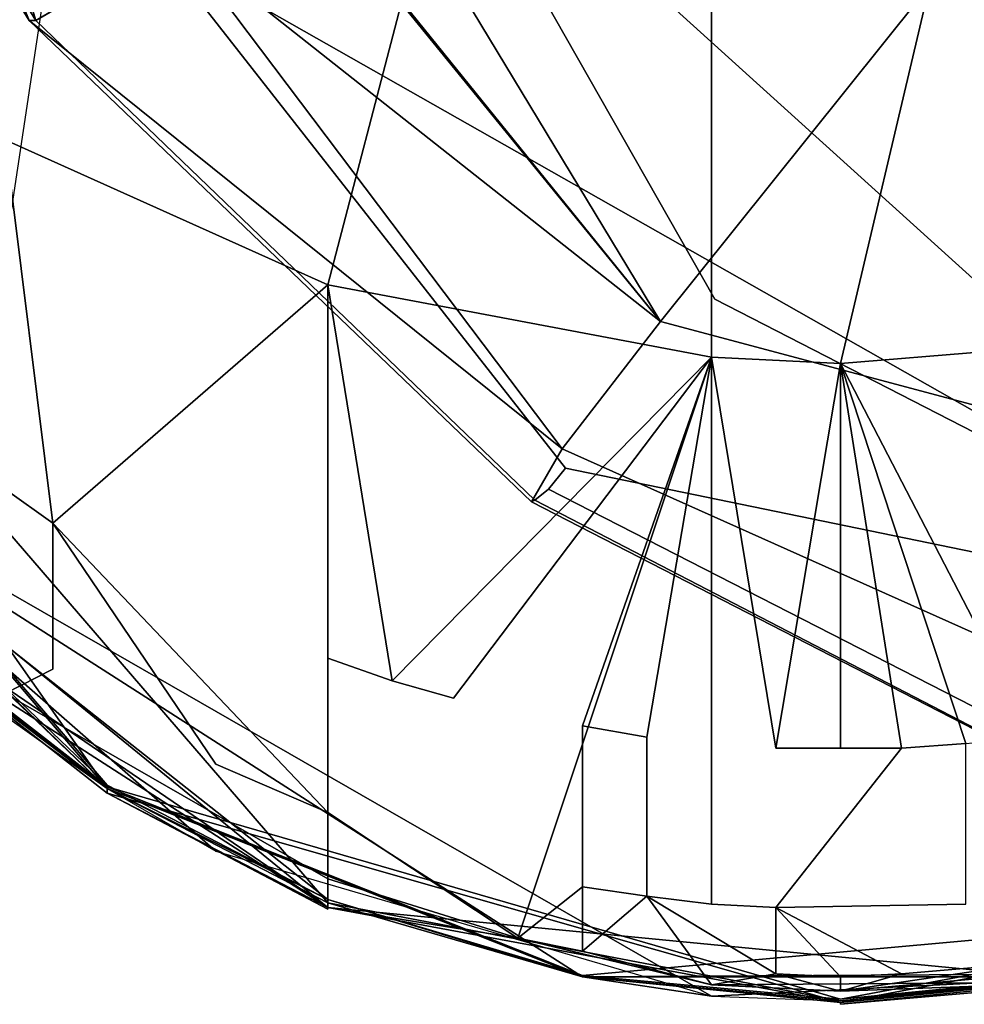
# Model space of a CAD drawing. Units: centimetres. Extents: x -0.8 to 59.8, y -63.2 to 1.5.
# Drawn here: x -0.5 to 0.1, y -63.1 to -62.6 of the extents above; entities that cross this region are included whole.
import ezdxf

# ---------------------------------------------------------------- set-up
doc = ezdxf.new("R2010")
doc.units = ezdxf.units.CM
doc.header["$MEASUREMENT"] = 0
doc.layers.add('72_NURUS_FLT_D3_FLT_CHR_LEG', color=7, linetype='Continuous')
doc.layers.add('72_NURUS_INSERT', color=7, linetype='Continuous')

# ---------------------------------------------------------------- blocks, each defined once
blk = doc.blocks.new('72NURUS_FLT_D3_FLT_CHR_LEG')
for points, invisible_edges in [([(0.0032227, -0.6037316, 0.3145508), (0.0020703, -0.6455114, 0.3159058), (0.0004492, -0.6292785, 0.3182007), (0.0032227, -0.6037316, 0.3145508)], 12), ([(0.0032227, -0.6037316, 0.3145508), (0.0045117, -0.6292882, 0.3141919), (0.0020703, -0.6455114, 0.3159058), (0.0032227, -0.6037316, 0.3145508)], 8), ([(0.0027344, -0.6409541, 0.3356885), (0.0017188, -0.6376362, 0.338645), (-0.0000977, -0.6332686, 0.3359155), (0.0027344, -0.6409541, 0.3356885)], 14), ([(0.0027344, -0.6409541, 0.3356885), (-0.0000977, -0.6332686, 0.3359155), (0.0008594, -0.6378584, 0.3350537), (0.0027344, -0.6409541, 0.3356885)], 9), ([(0.0063281, -0.6426875, 0.3307837), (0.0028711, -0.63696, 0.3298022), (0.0033789, -0.6367451, 0.329314), (0.0063281, -0.6426875, 0.3307837)], 12), ([(0.0079883, -0.6406123, 0.3283789), (0.0063281, -0.6426875, 0.3307837), (0.0033789, -0.6367451, 0.329314), (0.0079883, -0.6406123, 0.3283789)], 14), ([(0.0028711, -0.63696, 0.3298022), (0.0063281, -0.6426875, 0.3307837), (0.004043, -0.6398799, 0.3302686), (0.0028711, -0.63696, 0.3298022)], 12), ([(0.0063281, -0.6426875, 0.3307837), (0.0019922, -0.6373115, 0.3309448), (0.004043, -0.6398799, 0.3302686), (0.0063281, -0.6426875, 0.3307837)], 8), ([(0.0063281, -0.6426875, 0.3307837), (0.0033984, -0.6403706, 0.3314844), (0.0019922, -0.6373115, 0.3309448), (0.0063281, -0.6426875, 0.3307837)], 8), ([(0.0026953, -0.6409541, 0.3349609), (0.0008594, -0.6378584, 0.3350537), (0.0013672, -0.6375899, 0.3322241), (0.0026953, -0.6409541, 0.3349609)], 8), ([(0.0057617, -0.6434199, 0.3327148), (0.0013672, -0.6375899, 0.3322241), (0.0033984, -0.6403706, 0.3314844), (0.0057617, -0.6434199, 0.3327148)], 12), ([(0.0057617, -0.6434199, 0.3327148), (0.0026953, -0.6409541, 0.3349609), (0.0013672, -0.6375899, 0.3322241), (0.0057617, -0.6434199, 0.3327148)], 8), ([(0.0017188, -0.6376362, 0.338645), (0.0027344, -0.6409541, 0.3356885), (0.0034375, -0.6405366, 0.3385596), (0.0017188, -0.6376362, 0.338645)], 12), ([(0.0026953, -0.6409541, 0.3349609), (0.0027344, -0.6409541, 0.3356885), (0.0008594, -0.6378584, 0.3350537), (0.0026953, -0.6409541, 0.3349609)], 8), ([(0.0110352, -0.6421968, 0.3283301), (0.0058398, -0.6385542, 0.3284399), (0.0114648, -0.6409443, 0.3277881), (0.0110352, -0.6421968, 0.3283301)], 8), ([(0.0110352, -0.6421968, 0.3283301), (0.0079883, -0.6406123, 0.3283789), (0.0058398, -0.6385542, 0.3284399), (0.0110352, -0.6421968, 0.3283301)], 8), ([(0.0025586, -0.6389155, 0.3227441), (0.0025586, -0.6416401, 0.3199829), (0.0044141, -0.6424751, 0.3206934), (0.0025586, -0.6389155, 0.3227441)], 12), ([(0.0037695, -0.6393794, 0.3234009), (0.0025586, -0.6389155, 0.3227441), (0.0044141, -0.6424751, 0.3206934), (0.0037695, -0.6393794, 0.3234009)], 14), ([(0.0051367, -0.6397017, 0.3238647), (0.0037695, -0.6393794, 0.3234009), (0.0044141, -0.6424751, 0.3206934), (0.0051367, -0.6397017, 0.3238647)], 10), ([(0.0066406, -0.6425581, 0.3397046), (0.0049219, -0.6395357, 0.3408325), (0.0034375, -0.6405366, 0.3385596), (0.0066406, -0.6425581, 0.3397046)], 12), ([(0.0112695, -0.6418892, 0.3418774), (0.0088477, -0.6399263, 0.3421704), (0.0049219, -0.6395357, 0.3408325), (0.0112695, -0.6418892, 0.3418774)], 12), ([(0.0049219, -0.6395357, 0.3408325), (0.0103711, -0.6444771, 0.339646), (0.0112695, -0.6418892, 0.3418774), (0.0049219, -0.6395357, 0.3408325)], 12), ([(0.0103711, -0.6444771, 0.339646), (0.0049219, -0.6395357, 0.3408325), (0.0066406, -0.6425581, 0.3397046), (0.0103711, -0.6444771, 0.339646)], 8), ([(0.0051367, -0.6397017, 0.3238647), (0.0044141, -0.6424751, 0.3206934), (0.0066211, -0.6428926, 0.3210474), (0.0051367, -0.6397017, 0.3238647)], 12), ([(0.0066211, -0.6428926, 0.3210474), (0.0066211, -0.6398701, 0.324104), (0.0051367, -0.6397017, 0.3238647), (0.0066211, -0.6428926, 0.3210474)], 12), ([(0.0066211, -0.6398701, 0.324104), (0.0066211, -0.6428926, 0.3210474), (0.0073633, -0.6429292, 0.3210693), (0.0066211, -0.6398701, 0.324104)], 12), ([(0.0066211, -0.6398701, 0.324104), (0.0073633, -0.6429292, 0.3210693), (0.0073633, -0.6398872, 0.3241333), (0.0066211, -0.6398701, 0.324104)], 11), ([(0.0073633, -0.6429292, 0.3210693), (0.0080859, -0.6398701, 0.324104), (0.0073633, -0.6398872, 0.3241333), (0.0073633, -0.6429292, 0.3210693)], 12), ([(0.0080859, -0.6398701, 0.324104), (0.0073633, -0.6429292, 0.3210693), (0.0088477, -0.6428071, 0.3209717), (0.0080859, -0.6398701, 0.324104)], 8), ([(0.0033984, -0.6403706, 0.3314844), (0.0063281, -0.6426875, 0.3307837), (0.0057617, -0.6434199, 0.3327148), (0.0033984, -0.6403706, 0.3314844)], 12), ([(0.0057812, -0.6435322, 0.3370898), (0.0034375, -0.6405366, 0.3385596), (0.0027344, -0.6409541, 0.3356885), (0.0057812, -0.6435322, 0.3370898)], 12), ([(0.0103711, -0.6444771, 0.339646), (0.0034375, -0.6405366, 0.3385596), (0.0057812, -0.6435322, 0.3370898), (0.0103711, -0.6444771, 0.339646)], 8), ([(0.0034375, -0.6405366, 0.3385596), (0.0103711, -0.6444771, 0.339646), (0.0066406, -0.6425581, 0.3397046), (0.0034375, -0.6405366, 0.3385596)], 12), ([(0.0105078, -0.6438008, 0.3295947), (0.0063281, -0.6426875, 0.3307837), (0.0079883, -0.6406123, 0.3283789), (0.0105078, -0.6438008, 0.3295947)], 12), ([(0.0079883, -0.6406123, 0.3283789), (0.0110352, -0.6421968, 0.3283301), (0.0105078, -0.6438008, 0.3295947), (0.0079883, -0.6406123, 0.3283789)], 12), ([(0.0004102, -0.6421675, 0.1497095), (0, -0.6409077, 0.1060889), (0.0044141, -0.6460347, 0.1413696), (0.0004102, -0.6421675, 0.1497095)], 12), ([(0.0031445, -0.6453755, 0.1149878), (0, -0.6409077, 0.1060889), (0.0010937, -0.6433931, 0.0885327), (0.0031445, -0.6453755, 0.1149878)], 8), ([(0.0044141, -0.6460347, 0.1413696), (0, -0.6409077, 0.1060889), (0.0031445, -0.6453755, 0.1149878), (0.0044141, -0.6460347, 0.1413696)], 12), ([(0.0026953, -0.6409541, 0.3349609), (0.0055859, -0.6437251, 0.3348779), (0.0056055, -0.6437153, 0.3356055), (0.0026953, -0.6409541, 0.3349609)], 12), ([(0.0056055, -0.6437153, 0.3356055), (0.0027344, -0.6409541, 0.3356885), (0.0026953, -0.6409541, 0.3349609), (0.0056055, -0.6437153, 0.3356055)], 12), ([(0.0057617, -0.6434199, 0.3327148), (0.0055859, -0.6437251, 0.3348779), (0.0026953, -0.6409541, 0.3349609), (0.0057617, -0.6434199, 0.3327148)], 8), ([(0.0027344, -0.6409541, 0.3356885), (0.0056055, -0.6437153, 0.3356055), (0.0056836, -0.6436519, 0.336355), (0.0027344, -0.6409541, 0.3356885)], 12), ([(0.0057812, -0.6435322, 0.3370898), (0.0027344, -0.6409541, 0.3356885), (0.0056836, -0.6436519, 0.336355), (0.0057812, -0.6435322, 0.3370898)], 11), ([(0.0025586, -0.6416401, 0.3199829), (0.002832, -0.6438472, 0.3166821), (0.0044141, -0.6424751, 0.3206934), (0.0025586, -0.6416401, 0.3199829)], 8), ([(0.0025586, -0.6436519, 0.3165894), (0.002832, -0.6438472, 0.3166821), (0.0025586, -0.6416401, 0.3199829), (0.0025586, -0.6436519, 0.3165894)], 8), ([(0.0020117, -0.6444868, 0.2028882), (0.0004102, -0.6421675, 0.1854102), (0.0031445, -0.6453755, 0.1854224), (0.0020117, -0.6444868, 0.2028882)], 12), ([(0.0004102, -0.6421675, 0.2468481), (0.0020117, -0.6444868, 0.2205786), (0.0031445, -0.6453657, 0.2116528), (0.0004102, -0.6421675, 0.2468481)], 12), ([(0.0031445, -0.645356, 0.2295117), (0.0004102, -0.6421675, 0.2468481), (0.0031445, -0.6453657, 0.2116528), (0.0031445, -0.645356, 0.2295117)], 14), ([(0.0044141, -0.6460347, 0.1413696), (0.0031445, -0.6453755, 0.15875), (0.0004102, -0.6421675, 0.1497095), (0.0044141, -0.6460347, 0.1413696)], 12), ([(0.0004102, -0.6421675, 0.1854102), (0.0010937, -0.6433931, 0.1672168), (0.0031445, -0.6453755, 0.15875), (0.0004102, -0.6421675, 0.1854102)], 12), ([(0.0031445, -0.6453755, 0.15875), (0.0031445, -0.6453755, 0.1854224), (0.0004102, -0.6421675, 0.1854102), (0.0031445, -0.6453755, 0.15875)], 12), ([(0.0004102, -0.6421675, 0.1497095), (0.0031445, -0.6453755, 0.15875), (0.0010937, -0.6433931, 0.15875), (0.0004102, -0.6421675, 0.1497095)], 12), ([(0.0020117, -0.6444771, 0.2381543), (0.0004102, -0.6421675, 0.2468481), (0.0031445, -0.645356, 0.2295117), (0.0020117, -0.6444771, 0.2381543)], 12), ([(0.002832, -0.6438472, 0.3166821), (0.0044141, -0.6455147, 0.3143701), (0.0044141, -0.6424751, 0.3206934), (0.002832, -0.6438472, 0.3166821)], 8), ([(0.0044141, -0.6424751, 0.3206934), (0.0047852, -0.6447554, 0.3171094), (0.0066211, -0.6428926, 0.3210474), (0.0044141, -0.6424751, 0.3206934)], 8), ([(0.0044141, -0.6424751, 0.3206934), (0.0044141, -0.6455147, 0.3143701), (0.0044141, -0.644626, 0.3170508), (0.0044141, -0.6424751, 0.3206934)], 12), ([(0.0044141, -0.644626, 0.3170508), (0.0047852, -0.6447554, 0.3171094), (0.0044141, -0.6424751, 0.3206934), (0.0044141, -0.644626, 0.3170508)], 12), ([(0.01, -0.6453193, 0.3319922), (0.0057617, -0.6434199, 0.3327148), (0.0063281, -0.6426875, 0.3307837), (0.01, -0.6453193, 0.3319922)], 12), ([(0.0063281, -0.6426875, 0.3307837), (0.0105078, -0.6438008, 0.3295947), (0.01, -0.6453193, 0.3319922), (0.0063281, -0.6426875, 0.3307837)], 12), ([(0.0073633, -0.6429292, 0.3210693), (0.0084766, -0.6450801, 0.3172607), (0.0088477, -0.6428071, 0.3209717), (0.0073633, -0.6429292, 0.3210693)], 8), ([(0.0051367, -0.6448555, 0.3171582), (0.0066211, -0.6428926, 0.3210474), (0.0047852, -0.6447554, 0.3171094), (0.0051367, -0.6448555, 0.3171582)], 8), ([(0.0055078, -0.6462373, 0.3120264), (0.0066211, -0.6428926, 0.3210474), (0.0051367, -0.6448555, 0.3171582), (0.0055078, -0.6462373, 0.3120264)], 12), ([(0.0066211, -0.6428926, 0.3210474), (0.0055078, -0.6462373, 0.3120264), (0.0058789, -0.6459419, 0.31448), (0.0066211, -0.6428926, 0.3210474)], 12), ([(0.0058789, -0.6459419, 0.31448), (0.0058789, -0.6450142, 0.3172339), (0.0066211, -0.6428926, 0.3210474), (0.0058789, -0.6459419, 0.31448)], 12), ([(0.0058789, -0.6450142, 0.3172339), (0.00625, -0.6450801, 0.3172607), (0.0066211, -0.6428926, 0.3210474), (0.0058789, -0.6450142, 0.3172339)], 8), ([(0.0066211, -0.646042, 0.3145068), (0.0066211, -0.6428926, 0.3210474), (0.00625, -0.6450801, 0.3172607), (0.0066211, -0.646042, 0.3145068)], 12), ([(0.0066211, -0.6428926, 0.3210474), (0.0066211, -0.646042, 0.3145068), (0.0069922, -0.6460615, 0.3145142), (0.0066211, -0.6428926, 0.3210474)], 12), ([(0.0066211, -0.6428926, 0.3210474), (0.0069922, -0.6460615, 0.3145142), (0.0069922, -0.6451436, 0.31729), (0.0066211, -0.6428926, 0.3210474)], 11), ([(0.0066211, -0.6428926, 0.3210474), (0.0069922, -0.6451436, 0.31729), (0.0073633, -0.6429292, 0.3210693), (0.0066211, -0.6428926, 0.3210474)], 8), ([(0.0073633, -0.6451436, 0.3172949), (0.0073633, -0.6429292, 0.3210693), (0.0069922, -0.6451436, 0.31729), (0.0073633, -0.6451436, 0.3172949)], 8), ([(0.0073633, -0.6451436, 0.3172949), (0.0077148, -0.6451436, 0.31729), (0.0073633, -0.6429292, 0.3210693), (0.0073633, -0.6451436, 0.3172949)], 8), ([(0.0080859, -0.6451167, 0.3172803), (0.0073633, -0.6429292, 0.3210693), (0.0077148, -0.6451436, 0.31729), (0.0080859, -0.6451167, 0.3172803)], 8), ([(0.0080859, -0.6451167, 0.3172803), (0.0084766, -0.6450801, 0.3172607), (0.0073633, -0.6429292, 0.3210693), (0.0080859, -0.6451167, 0.3172803)], 8), ([(0.0022852, -0.6446065, 0.3117896), (0.0010937, -0.643354, 0.3079468), (0.0044141, -0.6460615, 0.2999561), (0.0022852, -0.6446065, 0.3117896)], 8), ([(0.0031445, -0.6453755, 0.2735767), (0.0020117, -0.6445137, 0.2906396), (0.0010937, -0.643354, 0.3079468), (0.0031445, -0.6453755, 0.2735767)], 12), ([(0.0010937, -0.643354, 0.3079468), (0.0010937, -0.6434102, 0.2822803), (0.0031445, -0.6453755, 0.2735767), (0.0010937, -0.643354, 0.3079468)], 12), ([(0.0044141, -0.6460615, 0.2999561), (0.0010937, -0.643354, 0.3079468), (0.0020117, -0.6445137, 0.2906396), (0.0044141, -0.6460615, 0.2999561)], 8), ([(0.0010937, -0.6433931, 0.2557007), (0.0031445, -0.6453755, 0.2644946), (0.0020117, -0.6444942, 0.273584), (0.0010937, -0.6433931, 0.2557007)], 12), ([(0.0031445, -0.6453755, 0.2644946), (0.0010937, -0.6433931, 0.2557007), (0.0044141, -0.6460151, 0.2468872), (0.0031445, -0.6453755, 0.2644946)], 8), ([(0.0044141, -0.6460151, 0.2468872), (0.0010937, -0.6433931, 0.2557007), (0.0044141, -0.6460151, 0.2381714), (0.0044141, -0.6460151, 0.2468872)], 8), ([(0.0010937, -0.6433931, 0.0885327), (0.0020117, -0.6444868, 0.0796729), (0.0031445, -0.6453755, 0.0796729), (0.0010937, -0.6433931, 0.0885327)], 8), ([(0.0010937, -0.6433931, 0.0885327), (0.0031445, -0.6453755, 0.0796729), (0.0058789, -0.6464595, 0.0796704), (0.0010937, -0.6433931, 0.0885327)], 8), ([(0.0010937, -0.6433931, 0.1672168), (0.0010937, -0.6433931, 0.15875), (0.0031445, -0.6453755, 0.15875), (0.0010937, -0.6433931, 0.1672168)], 8), ([(0.0031445, -0.6453755, 0.0972705), (0.0010937, -0.6433931, 0.0885327), (0.0058789, -0.6464595, 0.0796704), (0.0031445, -0.6453755, 0.0972705)], 8), ([(0.0031445, -0.6453755, 0.1149878), (0.0010937, -0.6433931, 0.0885327), (0.0031445, -0.6453755, 0.0972705), (0.0031445, -0.6453755, 0.1149878)], 12), ([(0.0010937, -0.6433931, 0.2557007), (0.0031445, -0.645356, 0.2295117), (0.0044141, -0.6460151, 0.229519), (0.0010937, -0.6433931, 0.2557007)], 12), ([(0.0044141, -0.6460151, 0.229519), (0.0044141, -0.6460151, 0.2381714), (0.0010937, -0.6433931, 0.2557007), (0.0044141, -0.6460151, 0.229519)], 12), ([(0.0031445, -0.6453755, 0.0046167), (0.0031445, -0.6453755, 0.0092334), (0.0010937, -0.6433931, 0.0178613), (0.0031445, -0.6453755, 0.0046167)], 12), ([(0.0010937, -0.6433931, 0.0178613), (0.0025586, -0.644958, 0.0046167), (0.0031445, -0.6453755, 0.0046167), (0.0010937, -0.6433931, 0.0178613)], 12), ([(0.0031445, -0.6453755, 0.0092334), (0.0037695, -0.6457368, 0.0092334), (0.0010937, -0.6433931, 0.0178613), (0.0031445, -0.6453755, 0.0092334)], 8), ([(0.0031445, -0.6453755, 0.0261987), (0.0010937, -0.6433931, 0.0178613), (0.0066211, -0.6465718, 0.0092334), (0.0031445, -0.6453755, 0.0261987)], 12), ([(0.0010937, -0.6433931, 0.0178613), (0.0037695, -0.6457368, 0.0092334), (0.0066211, -0.6465718, 0.0092334), (0.0010937, -0.6433931, 0.0178613)], 8), ([(0.0020117, -0.6444868, 0.0617505), (0.0010937, -0.6433931, 0.0178613), (0.0031445, -0.6453755, 0.0261987), (0.0020117, -0.6444868, 0.0617505)], 8), ([(0.0031445, -0.645356, 0.2295117), (0.0010937, -0.6433931, 0.2557007), (0.0020117, -0.6444771, 0.2381543), (0.0031445, -0.645356, 0.2295117)], 12), ([(0.0020117, -0.6444942, 0.273584), (0.0031445, -0.6453755, 0.2735767), (0.0010937, -0.6434102, 0.2822803), (0.0020117, -0.6444942, 0.273584)], 12), ([(0.0098242, -0.6459053, 0.334812), (0.0055859, -0.6437251, 0.3348779), (0.0057617, -0.6434199, 0.3327148), (0.0098242, -0.6459053, 0.334812)], 12), ([(0.0057617, -0.6434199, 0.3327148), (0.01, -0.6453193, 0.3319922), (0.0099219, -0.6455513, 0.3326489), (0.0057617, -0.6434199, 0.3327148)], 12), ([(0.0057617, -0.6434199, 0.3327148), (0.0099219, -0.6455513, 0.3326489), (0.0098242, -0.6458491, 0.3340698), (0.0057617, -0.6434199, 0.3327148)], 13), ([(0.0098242, -0.6459053, 0.334812), (0.0057617, -0.6434199, 0.3327148), (0.0098242, -0.6458491, 0.3340698), (0.0098242, -0.6459053, 0.334812)], 11), ([(0.0103711, -0.6444771, 0.339646), (0.0057812, -0.6435322, 0.3370898), (0.0056836, -0.6436519, 0.336355), (0.0103711, -0.6444771, 0.339646)], 12), ([(0.002832, -0.6446895, 0.3141479), (0.002832, -0.6438472, 0.3166821), (0.0025586, -0.6436519, 0.3165894), (0.002832, -0.6446895, 0.3141479)], 12), ([(0.0025586, -0.6436519, 0.3165894), (0.0025586, -0.6448286, 0.3118237), (0.002832, -0.6446895, 0.3141479), (0.0025586, -0.6436519, 0.3165894)], 12), ([(0.0098828, -0.6458027, 0.3362891), (0.0056836, -0.6436519, 0.336355), (0.0056055, -0.6437153, 0.3356055), (0.0098828, -0.6458027, 0.3362891)], 12), ([(0.0056836, -0.6436519, 0.336355), (0.0098828, -0.6458027, 0.3362891), (0.0103711, -0.6444771, 0.339646), (0.0056836, -0.6436519, 0.336355)], 12), ([(0.0098242, -0.6459053, 0.334812), (0.0056055, -0.6437153, 0.3356055), (0.0055859, -0.6437251, 0.3348779), (0.0098242, -0.6459053, 0.334812)], 8), ([(0.0056055, -0.6437153, 0.3356055), (0.0098242, -0.6459053, 0.334812), (0.0098828, -0.6458027, 0.3362891), (0.0056055, -0.6437153, 0.3356055)], 12), ([(0.0044141, -0.6458955, 0.3119751), (0.0037695, -0.6452363, 0.314292), (0.002832, -0.6438472, 0.3166821), (0.0044141, -0.6458955, 0.3119751)], 13), ([(0.002832, -0.6446895, 0.3141479), (0.0044141, -0.6458955, 0.3119751), (0.002832, -0.6438472, 0.3166821), (0.002832, -0.6446895, 0.3141479)], 11), ([(0.0044141, -0.6455147, 0.3143701), (0.002832, -0.6438472, 0.3166821), (0.0037695, -0.6452363, 0.314292), (0.0044141, -0.6455147, 0.3143701)], 8), ([(0.0031445, -0.6453755, 0.1854224), (0.0031445, -0.6453657, 0.1938696), (0.0020117, -0.6444868, 0.2028882), (0.0031445, -0.6453755, 0.1854224)], 12), ([(0.0031445, -0.6453657, 0.1938696), (0.0031445, -0.6453657, 0.2116528), (0.0020117, -0.6444868, 0.2205786), (0.0031445, -0.6453657, 0.1938696)], 12), ([(0.0020117, -0.6444868, 0.2205786), (0.0020117, -0.6444868, 0.2028882), (0.0031445, -0.6453657, 0.1938696), (0.0020117, -0.6444868, 0.2205786)], 12), ([(0.0020117, -0.6444868, 0.0796729), (0.0020117, -0.6444868, 0.0708789), (0.0031445, -0.6453755, 0.0261987), (0.0020117, -0.6444868, 0.0796729)], 12), ([(0.0031445, -0.6453755, 0.0261987), (0.0031445, -0.6453755, 0.0796729), (0.0020117, -0.6444868, 0.0796729), (0.0031445, -0.6453755, 0.0261987)], 12), ([(0.0020117, -0.6444868, 0.0708789), (0.0020117, -0.6444868, 0.0617505), (0.0031445, -0.6453755, 0.0261987), (0.0020117, -0.6444868, 0.0708789)], 8), ([(0.0031445, -0.6453755, 0.2735767), (0.0020117, -0.6444942, 0.273584), (0.0031445, -0.6453755, 0.2644946), (0.0031445, -0.6453755, 0.2735767)], 8), ([(0.0044141, -0.6460615, 0.2999561), (0.0020117, -0.6445137, 0.2906396), (0.0031445, -0.6454024, 0.2906079), (0.0044141, -0.6460615, 0.2999561)], 8), ([(0.0020117, -0.6445137, 0.2906396), (0.0031445, -0.6453755, 0.2735767), (0.0031445, -0.6454024, 0.2906079), (0.0020117, -0.6445137, 0.2906396)], 8), ([(0.0025586, -0.6448286, 0.3118237), (0.0022852, -0.6446065, 0.3117896), (0.0044141, -0.6460615, 0.2999561), (0.0025586, -0.6448286, 0.3118237)], 12), ([(0.0044141, -0.644626, 0.3170508), (0.0044141, -0.6455147, 0.3143701), (0.0055078, -0.6462373, 0.3120264), (0.0044141, -0.644626, 0.3170508)], 12), ([(0.0047852, -0.6447554, 0.3171094), (0.0044141, -0.644626, 0.3170508), (0.0055078, -0.6462373, 0.3120264), (0.0047852, -0.6447554, 0.3171094)], 14), ([(0.002832, -0.6446895, 0.3141479), (0.0025586, -0.6448286, 0.3118237), (0.0044141, -0.6458955, 0.3119751), (0.002832, -0.6446895, 0.3141479)], 12), ([(0.0047852, -0.6447554, 0.3171094), (0.0055078, -0.6462373, 0.3120264), (0.0051367, -0.6448555, 0.3171582), (0.0047852, -0.6447554, 0.3171094)], 11), ([(0.0044141, -0.6460615, 0.2999561), (0.0044141, -0.6458955, 0.3119751), (0.0025586, -0.6448286, 0.3118237), (0.0044141, -0.6460615, 0.2999561)], 12), ([(0.0058789, -0.6450142, 0.3172339), (0.0058789, -0.6459419, 0.31448), (0.00625, -0.6459956, 0.3144971), (0.0058789, -0.6450142, 0.3172339)], 12), ([(0.00625, -0.6459956, 0.3144971), (0.00625, -0.6450801, 0.3172607), (0.0058789, -0.6450142, 0.3172339), (0.00625, -0.6459956, 0.3144971)], 12), ([(0.00625, -0.6450801, 0.3172607), (0.00625, -0.6459956, 0.3144971), (0.0066211, -0.646042, 0.3145068), (0.00625, -0.6450801, 0.3172607)], 12), ([(0.0080859, -0.646042, 0.3145068), (0.0080859, -0.6451167, 0.3172803), (0.0077148, -0.6451436, 0.31729), (0.0080859, -0.646042, 0.3145068)], 12), ([(0.0069922, -0.6460615, 0.3145142), (0.0077148, -0.6451436, 0.31729), (0.0073633, -0.6451436, 0.3172949), (0.0069922, -0.6460615, 0.3145142)], 12), ([(0.0069922, -0.6460615, 0.3145142), (0.0073633, -0.6451436, 0.3172949), (0.0069922, -0.6451436, 0.31729), (0.0069922, -0.6460615, 0.3145142)], 13), ([(0.0077148, -0.6451436, 0.31729), (0.0069922, -0.6460615, 0.3145142), (0.0080859, -0.646042, 0.3145068), (0.0077148, -0.6451436, 0.31729)], 12), ([(0.0044141, -0.6458955, 0.3119751), (0.0044141, -0.6455147, 0.3143701), (0.0037695, -0.6452363, 0.314292), (0.0044141, -0.6458955, 0.3119751)], 12), ([(0.0031445, -0.645356, 0.2295117), (0.0031445, -0.6453657, 0.2116528), (0.0044141, -0.6460151, 0.229519), (0.0031445, -0.645356, 0.2295117)], 11), ([(0.0031445, -0.6453657, 0.1938696), (0.0031445, -0.6453755, 0.1854224), (0.0058789, -0.6464595, 0.1765723), (0.0031445, -0.6453657, 0.1938696)], 8), ([(0.0031445, -0.6453657, 0.2116528), (0.0058789, -0.6464522, 0.2295264), (0.0044141, -0.6460151, 0.229519), (0.0031445, -0.6453657, 0.2116528)], 12), ([(0.0031445, -0.6453657, 0.2116528), (0.0058789, -0.6464595, 0.2029053), (0.0088477, -0.6464424, 0.2029053), (0.0031445, -0.6453657, 0.2116528)], 12), ([(0.0073633, -0.6465889, 0.211665), (0.0031445, -0.6453657, 0.2116528), (0.0088477, -0.6464424, 0.2029053), (0.0073633, -0.6465889, 0.211665)], 14), ([(0.0058789, -0.6464595, 0.193877), (0.0058789, -0.6464595, 0.2029053), (0.0031445, -0.6453657, 0.1938696), (0.0058789, -0.6464595, 0.193877)], 12), ([(0.0031445, -0.6453657, 0.1938696), (0.0058789, -0.6464595, 0.1765723), (0.0058789, -0.6464595, 0.193877), (0.0031445, -0.6453657, 0.1938696)], 12), ([(0.0058789, -0.6464522, 0.2295264), (0.0031445, -0.6453657, 0.2116528), (0.0073633, -0.6465889, 0.220603), (0.0058789, -0.6464522, 0.2295264)], 12), ([(0.0073633, -0.6465889, 0.220603), (0.0031445, -0.6453657, 0.2116528), (0.0073633, -0.6465889, 0.211665), (0.0073633, -0.6465889, 0.220603)], 8), ([(0.0031445, -0.6453657, 0.2116528), (0.0031445, -0.6453657, 0.1938696), (0.0058789, -0.6464595, 0.2029053), (0.0031445, -0.6453657, 0.2116528)], 8), ([(0.0031445, -0.6453755, 0.15875), (0.0044141, -0.6460347, 0.1413696), (0.0058789, -0.6464595, 0.1413696), (0.0031445, -0.6453755, 0.15875)], 8), ([(0.0031445, -0.6453755, 0.1854224), (0.0031445, -0.6453755, 0.15875), (0.0031445, -0.6453755, 0.1765698), (0.0031445, -0.6453755, 0.1854224)], 8), ([(0.0031445, -0.6453755, 0.1854224), (0.0031445, -0.6453755, 0.1765698), (0.0058789, -0.6464595, 0.1765723), (0.0031445, -0.6453755, 0.1854224)], 8), ([(0.0031445, -0.6454024, 0.2906079), (0.0031445, -0.6453755, 0.2735767), (0.0044141, -0.6460151, 0.2468872), (0.0031445, -0.6454024, 0.2906079)], 12), ([(0.0044141, -0.6460347, 0.1237695), (0.0031445, -0.6453755, 0.1149878), (0.0044141, -0.6460347, 0.1149878), (0.0044141, -0.6460347, 0.1237695)], 8), ([(0.0044141, -0.6460347, 0.1060791), (0.0044141, -0.6460347, 0.1149878), (0.0031445, -0.6453755, 0.1149878), (0.0044141, -0.6460347, 0.1060791)], 12), ([(0.0031445, -0.6453755, 0.1149878), (0.0031445, -0.6453755, 0.1060815), (0.0044141, -0.6460347, 0.1060791), (0.0031445, -0.6453755, 0.1149878)], 12), ([(0.0044141, -0.6460347, 0.0528979), (0.0058789, -0.6464595, 0.0796704), (0.0031445, -0.6453755, 0.0796729), (0.0044141, -0.6460347, 0.0528979)], 12), ([(0.0031445, -0.6453755, 0.0796729), (0.0031445, -0.6453755, 0.0261987), (0.0044141, -0.6460347, 0.0528979), (0.0031445, -0.6453755, 0.0796729)], 12), ([(0.0031445, -0.6453755, 0.0972705), (0.0058789, -0.6464595, 0.0796704), (0.0058789, -0.6464595, 0.0972705), (0.0031445, -0.6453755, 0.0972705)], 8), ([(0.0044141, -0.6460347, 0.1060791), (0.0031445, -0.6453755, 0.0972705), (0.0058789, -0.6464595, 0.0972705), (0.0044141, -0.6460347, 0.1060791)], 12), ([(0.0031445, -0.6453755, 0.1060815), (0.0031445, -0.6453755, 0.1149878), (0.0031445, -0.6453755, 0.0972705), (0.0031445, -0.6453755, 0.1060815)], 14), ([(0.0044141, -0.6460347, 0.1060791), (0.0031445, -0.6453755, 0.1060815), (0.0031445, -0.6453755, 0.0972705), (0.0044141, -0.6460347, 0.1060791)], 10), ([(0.0044141, -0.6460347, 0.0528979), (0.0031445, -0.6453755, 0.0261987), (0.0058789, -0.6464595, 0.0356079), (0.0044141, -0.6460347, 0.0528979)], 12), ([(0.0058789, -0.6464595, 0.0356079), (0.0031445, -0.6453755, 0.0261987), (0.0044141, -0.6460347, 0.0261987), (0.0058789, -0.6464595, 0.0356079)], 8), ([(0.0044141, -0.6460347, 0.0261987), (0.0031445, -0.6453755, 0.0261987), (0.0066211, -0.6465718, 0.0092334), (0.0044141, -0.6460347, 0.0261987)], 14), ([(0.0031445, -0.6453755, 0.2735767), (0.0031445, -0.6453755, 0.2644946), (0.0044141, -0.6460151, 0.2468872), (0.0031445, -0.6453755, 0.2735767)], 8), ([(0.0031445, -0.6453755, 0.1149878), (0.0044141, -0.6460347, 0.1237695), (0.0044141, -0.6460347, 0.1413696), (0.0031445, -0.6453755, 0.1149878)], 12), ([(0.0044141, -0.6460347, 0.15875), (0.0031445, -0.6453755, 0.15875), (0.0058789, -0.6464595, 0.1413696), (0.0044141, -0.6460347, 0.15875)], 12), ([(0.0031445, -0.6453755, 0.1765698), (0.0031445, -0.6453755, 0.15875), (0.0044141, -0.6460347, 0.15875), (0.0031445, -0.6453755, 0.1765698)], 8), ([(0.0058789, -0.6464595, 0.1765723), (0.0031445, -0.6453755, 0.1765698), (0.0058789, -0.6464595, 0.15875), (0.0058789, -0.6464595, 0.1765723)], 8), ([(0.0031445, -0.6453755, 0.1765698), (0.0044141, -0.6460347, 0.15875), (0.0058789, -0.6464595, 0.15875), (0.0031445, -0.6453755, 0.1765698)], 8), ([(0.0044141, -0.6460615, 0.2999561), (0.0031445, -0.6454024, 0.2906079), (0.0044141, -0.6460713, 0.2905859), (0.0044141, -0.6460615, 0.2999561)], 8), ([(0.0073633, -0.6466084, 0.2735669), (0.0031445, -0.6454024, 0.2906079), (0.0044141, -0.6460151, 0.2468872), (0.0073633, -0.6466084, 0.2735669)], 14), ([(0.0044141, -0.6460713, 0.2905859), (0.0031445, -0.6454024, 0.2906079), (0.0073633, -0.6466084, 0.2735669), (0.0044141, -0.6460713, 0.2905859)], 12), ([(0.0044141, -0.6455147, 0.3143701), (0.0044141, -0.6458955, 0.3119751), (0.0055078, -0.6462373, 0.3120264), (0.0044141, -0.6455147, 0.3143701)], 8), ([(0.0044141, -0.6458955, 0.3119751), (0.0044141, -0.6460615, 0.2999561), (0.0055078, -0.6462373, 0.3120264), (0.0044141, -0.6458955, 0.3119751)], 8), ([(0.0058789, -0.6459419, 0.31448), (0.0055078, -0.6462373, 0.3120264), (0.0058789, -0.646313, 0.3120361), (0.0058789, -0.6459419, 0.31448)], 8), ([(0.0058789, -0.6459419, 0.31448), (0.0058789, -0.646313, 0.3120361), (0.00625, -0.6459956, 0.3144971), (0.0058789, -0.6459419, 0.31448)], 8), ([(0.0073633, -0.6466084, 0.2735669), (0.0044141, -0.6460151, 0.2468872), (0.0058789, -0.6464595, 0.2557202), (0.0073633, -0.6466084, 0.2735669)], 9), ([(0.0058789, -0.6464595, 0.2557202), (0.0044141, -0.6460151, 0.2468872), (0.0058789, -0.6464522, 0.2468921), (0.0058789, -0.6464595, 0.2557202)], 8), ([(0.0044141, -0.6460151, 0.2468872), (0.0044141, -0.6460151, 0.2381714), (0.0058789, -0.6464522, 0.2295264), (0.0044141, -0.6460151, 0.2468872)], 12), ([(0.0058789, -0.6464522, 0.2295264), (0.0058789, -0.6464522, 0.2468921), (0.0044141, -0.6460151, 0.2468872), (0.0058789, -0.6464522, 0.2295264)], 12), ([(0.0044141, -0.6460151, 0.2381714), (0.0044141, -0.6460151, 0.229519), (0.0058789, -0.6464522, 0.2295264), (0.0044141, -0.6460151, 0.2381714)], 8), ([(0.0058789, -0.646313, 0.3120361), (0.0066211, -0.6465059, 0.308125), (0.00625, -0.6459956, 0.3144971), (0.0058789, -0.646313, 0.3120361)], 8), ([(0.00625, -0.6459956, 0.3144971), (0.0066211, -0.6465059, 0.308125), (0.0069922, -0.6464424, 0.3120557), (0.00625, -0.6459956, 0.3144971)], 8), ([(0.0066211, -0.646042, 0.3145068), (0.00625, -0.6459956, 0.3144971), (0.0069922, -0.6464424, 0.3120557), (0.0066211, -0.646042, 0.3145068)], 12), ([(0.0058789, -0.6464595, 0.1413696), (0.0044141, -0.6460347, 0.1237695), (0.0073633, -0.6465986, 0.1322632), (0.0058789, -0.6464595, 0.1413696)], 12), ([(0.0058789, -0.6464595, 0.0796704), (0.0044141, -0.6460347, 0.0528979), (0.0058789, -0.6464595, 0.0708789), (0.0058789, -0.6464595, 0.0796704)], 8), ([(0.0044141, -0.6460347, 0.1413696), (0.0044141, -0.6460347, 0.1237695), (0.0058789, -0.6464595, 0.1413696), (0.0044141, -0.6460347, 0.1413696)], 8), ([(0.0044141, -0.6460347, 0.1237695), (0.0058789, -0.6464595, 0.1149854), (0.0073633, -0.6465986, 0.1322632), (0.0044141, -0.6460347, 0.1237695)], 8), ([(0.0058789, -0.6464595, 0.0356079), (0.0044141, -0.6460347, 0.0261987), (0.0058789, -0.6464595, 0.0261987), (0.0058789, -0.6464595, 0.0356079)], 8), ([(0.0058789, -0.6464595, 0.0972705), (0.0058789, -0.6464595, 0.1060791), (0.0044141, -0.6460347, 0.1060791), (0.0058789, -0.6464595, 0.0972705)], 12), ([(0.0058789, -0.6464595, 0.0356079), (0.0058789, -0.6464595, 0.0440063), (0.0044141, -0.6460347, 0.0528979), (0.0058789, -0.6464595, 0.0356079)], 12), ([(0.0058789, -0.6464595, 0.0708789), (0.0044141, -0.6460347, 0.0528979), (0.0058789, -0.6464595, 0.0440063), (0.0058789, -0.6464595, 0.0708789)], 8), ([(0.0058789, -0.6464595, 0.0261987), (0.0044141, -0.6460347, 0.0261987), (0.0066211, -0.6465718, 0.0092334), (0.0058789, -0.6464595, 0.0261987)], 10), ([(0.0058789, -0.6464595, 0.1413696), (0.0058789, -0.6464595, 0.15875), (0.0044141, -0.6460347, 0.15875), (0.0058789, -0.6464595, 0.1413696)], 12), ([(0.0044141, -0.6460347, 0.1237695), (0.0044141, -0.6460347, 0.1149878), (0.0058789, -0.6464595, 0.1149854), (0.0044141, -0.6460347, 0.1237695)], 8), ([(0.0044141, -0.6460347, 0.1149878), (0.0044141, -0.6460347, 0.1060791), (0.0058789, -0.6464595, 0.1060791), (0.0044141, -0.6460347, 0.1149878)], 12), ([(0.0058789, -0.6464595, 0.1060791), (0.0058789, -0.6464595, 0.1149854), (0.0044141, -0.6460347, 0.1149878), (0.0058789, -0.6464595, 0.1060791)], 12), ([(0.0044141, -0.6460615, 0.2999561), (0.0073633, -0.6466084, 0.2735669), (0.0073633, -0.6466182, 0.2822144), (0.0044141, -0.6460615, 0.2999561)], 12), ([(0.0073633, -0.6466182, 0.2822144), (0.0088477, -0.6464888, 0.2905688), (0.0044141, -0.6460615, 0.2999561), (0.0073633, -0.6466182, 0.2822144)], 12), ([(0.0055078, -0.6462373, 0.3120264), (0.0044141, -0.6460615, 0.2999561), (0.0088477, -0.6464888, 0.2905688), (0.0055078, -0.6462373, 0.3120264)], 12), ([(0.0073633, -0.6466084, 0.2735669), (0.0044141, -0.6460615, 0.2999561), (0.0044141, -0.6460713, 0.2905859), (0.0073633, -0.6466084, 0.2735669)], 12), ([(0.0058789, -0.6464595, 0.2557202), (0.0058789, -0.6464522, 0.2468921), (0.0101758, -0.6460615, 0.2381738), (0.0058789, -0.6464595, 0.2557202)], 12), ([(0.0073633, -0.6466084, 0.2735669), (0.0058789, -0.6464595, 0.2557202), (0.0101758, -0.6460615, 0.2381738), (0.0073633, -0.6466084, 0.2735669)], 14), ([(0.0073633, -0.6465889, 0.2381787), (0.0101758, -0.6460615, 0.2381738), (0.0058789, -0.6464522, 0.2468921), (0.0073633, -0.6465889, 0.2381787)], 12), ([(0.0069922, -0.6464424, 0.3120557), (0.0069922, -0.6460615, 0.3145142), (0.0066211, -0.646042, 0.3145068), (0.0069922, -0.6464424, 0.3120557)], 12), ([(0.0069922, -0.6460615, 0.3145142), (0.0084766, -0.6463765, 0.3120459), (0.0080859, -0.646042, 0.3145068), (0.0069922, -0.6460615, 0.3145142)], 11), ([(0.0069922, -0.6460615, 0.3145142), (0.0077148, -0.6464424, 0.3120557), (0.0084766, -0.6463765, 0.3120459), (0.0069922, -0.6460615, 0.3145142)], 12), ([(0.0069922, -0.6460615, 0.3145142), (0.0073633, -0.6464595, 0.3120557), (0.0077148, -0.6464424, 0.3120557), (0.0069922, -0.6460615, 0.3145142)], 8), ([(0.0069922, -0.6460615, 0.3145142), (0.0069922, -0.6464424, 0.3120557), (0.0073633, -0.6464595, 0.3120557), (0.0069922, -0.6460615, 0.3145142)], 8), ([(0.0088477, -0.6464522, 0.2557202), (0.0073633, -0.6466084, 0.2735669), (0.0101758, -0.6460615, 0.2381738), (0.0088477, -0.6464522, 0.2557202)], 10), ([(0.0101758, -0.6460615, 0.2205957), (0.0073633, -0.6465889, 0.2381787), (0.0088477, -0.6464424, 0.2116626), (0.0101758, -0.6460615, 0.2205957)], 10), ([(0.0088477, -0.6464424, 0.2295264), (0.0073633, -0.6465889, 0.2381787), (0.0101758, -0.6460615, 0.2205957), (0.0088477, -0.6464424, 0.2295264)], 12), ([(0.0101758, -0.6460615, 0.2381738), (0.0073633, -0.6465889, 0.2381787), (0.0088477, -0.6464424, 0.2295264), (0.0101758, -0.6460615, 0.2381738)], 8), ([(0.0073633, -0.6466182, 0.2822144), (0.0073633, -0.6466084, 0.2735669), (0.0101758, -0.6460713, 0.2644946), (0.0073633, -0.6466182, 0.2822144)], 12), ([(0.0101758, -0.6460713, 0.2644946), (0.0088477, -0.6464693, 0.2822168), (0.0073633, -0.6466182, 0.2822144), (0.0101758, -0.6460713, 0.2644946)], 12), ([(0.0101758, -0.6460713, 0.2644946), (0.0073633, -0.6466084, 0.2735669), (0.0088477, -0.6464595, 0.2644946), (0.0101758, -0.6460713, 0.2644946)], 8), ([(0.0088477, -0.6464888, 0.2905688), (0.0066211, -0.6465059, 0.308125), (0.0055078, -0.6462373, 0.3120264), (0.0088477, -0.6464888, 0.2905688)], 12), ([(0.0058789, -0.646313, 0.3120361), (0.0055078, -0.6462373, 0.3120264), (0.0066211, -0.6465059, 0.308125), (0.0058789, -0.646313, 0.3120361)], 8), ([(0.0088477, -0.6464058, 0.3081177), (0.0084766, -0.6463765, 0.3120459), (0.0073633, -0.6465425, 0.3081274), (0.0088477, -0.6464058, 0.3081177)], 8), ([(0.0084766, -0.6463765, 0.3120459), (0.0077148, -0.6464424, 0.3120557), (0.0073633, -0.6465425, 0.3081274), (0.0084766, -0.6463765, 0.3120459)], 8), ([(0.0088477, -0.6464058, 0.3081177), (0.0073633, -0.6465425, 0.3081274), (0.0088477, -0.6464888, 0.2999414), (0.0088477, -0.6464058, 0.3081177)], 8), ([(0.0073633, -0.6465986, 0.193877), (0.0088477, -0.6464424, 0.2029053), (0.0058789, -0.6464595, 0.2029053), (0.0073633, -0.6465986, 0.193877)], 12), ([(0.0058789, -0.6464522, 0.2468921), (0.0058789, -0.6464522, 0.2295264), (0.0073633, -0.6465889, 0.2381787), (0.0058789, -0.6464522, 0.2468921)], 12), ([(0.0073633, -0.6465889, 0.220603), (0.0073633, -0.6465889, 0.2381787), (0.0058789, -0.6464522, 0.2295264), (0.0073633, -0.6465889, 0.220603)], 12), ([(0.0058789, -0.6464595, 0.0972705), (0.0058789, -0.6464595, 0.0796704), (0.0088477, -0.6464595, 0.1060791), (0.0058789, -0.6464595, 0.0972705)], 12), ([(0.0073633, -0.6465986, 0.1322632), (0.0058789, -0.6464595, 0.0972705), (0.0088477, -0.6464595, 0.1060791), (0.0073633, -0.6465986, 0.1322632)], 14), ([(0.0058789, -0.6464595, 0.0261987), (0.0066211, -0.6465718, 0.0092334), (0.0088477, -0.6464595, 0.0178638), (0.0058789, -0.6464595, 0.0261987)], 12), ([(0.0058789, -0.6464595, 0.0261987), (0.0088477, -0.6464595, 0.0178638), (0.0073633, -0.6465986, 0.0528979), (0.0058789, -0.6464595, 0.0261987)], 11), ([(0.0073633, -0.6465986, 0.1322632), (0.0073633, -0.6465986, 0.15875), (0.0058789, -0.6464595, 0.1413696), (0.0073633, -0.6465986, 0.1322632)], 12), ([(0.0058789, -0.6464595, 0.2029053), (0.0058789, -0.6464595, 0.193877), (0.0073633, -0.6465986, 0.193877), (0.0058789, -0.6464595, 0.2029053)], 12), ([(0.0073633, -0.6465986, 0.15875), (0.0073633, -0.6465986, 0.193877), (0.0058789, -0.6464595, 0.1765723), (0.0073633, -0.6465986, 0.15875)], 12), ([(0.0058789, -0.6464595, 0.1765723), (0.0058789, -0.6464595, 0.15875), (0.0073633, -0.6465986, 0.15875), (0.0058789, -0.6464595, 0.1765723)], 12), ([(0.0058789, -0.6464595, 0.193877), (0.0058789, -0.6464595, 0.1765723), (0.0073633, -0.6465986, 0.193877), (0.0058789, -0.6464595, 0.193877)], 8), ([(0.0058789, -0.6464595, 0.1060791), (0.0058789, -0.6464595, 0.0972705), (0.0073633, -0.6465986, 0.1322632), (0.0058789, -0.6464595, 0.1060791)], 8), ([(0.0058789, -0.6464595, 0.0356079), (0.0058789, -0.6464595, 0.0261987), (0.0073633, -0.6465986, 0.0528979), (0.0058789, -0.6464595, 0.0356079)], 8), ([(0.0058789, -0.6464595, 0.0440063), (0.0058789, -0.6464595, 0.0356079), (0.0073633, -0.6465986, 0.0528979), (0.0058789, -0.6464595, 0.0440063)], 8), ([(0.0058789, -0.6464595, 0.0708789), (0.0058789, -0.6464595, 0.0440063), (0.0073633, -0.6465986, 0.0528979), (0.0058789, -0.6464595, 0.0708789)], 12), ([(0.0073633, -0.6465986, 0.0528979), (0.0088477, -0.6464595, 0.1060791), (0.0058789, -0.6464595, 0.0708789), (0.0073633, -0.6465986, 0.0528979)], 12), ([(0.0058789, -0.6464595, 0.0796704), (0.0058789, -0.6464595, 0.0708789), (0.0088477, -0.6464595, 0.1060791), (0.0058789, -0.6464595, 0.0796704)], 8), ([(0.0058789, -0.6464595, 0.15875), (0.0058789, -0.6464595, 0.1413696), (0.0073633, -0.6465986, 0.15875), (0.0058789, -0.6464595, 0.15875)], 8), ([(0.0058789, -0.6464595, 0.1149854), (0.0058789, -0.6464595, 0.1060791), (0.0073633, -0.6465986, 0.1322632), (0.0058789, -0.6464595, 0.1149854)], 8), ([(0.0073633, -0.6465425, 0.3081274), (0.0069922, -0.6464424, 0.3120557), (0.0066211, -0.6465059, 0.308125), (0.0073633, -0.6465425, 0.3081274)], 8), ([(0.0088477, -0.6464595, 0.0178638), (0.0066211, -0.6465718, 0.0092334), (0.0073633, -0.6465986), (0.0088477, -0.6464595, 0.0178638)], 8), ([(0.0073633, -0.6464595, 0.3120557), (0.0069922, -0.6464424, 0.3120557), (0.0073633, -0.6465425, 0.3081274), (0.0073633, -0.6464595, 0.3120557)], 8), ([(0.0073633, -0.6465889, 0.220603), (0.0073633, -0.6465889, 0.211665), (0.0088477, -0.6464424, 0.2116626), (0.0073633, -0.6465889, 0.220603)], 12), ([(0.0073633, -0.6465889, 0.2381787), (0.0073633, -0.6465889, 0.220603), (0.0088477, -0.6464424, 0.2116626), (0.0073633, -0.6465889, 0.2381787)], 14), ([(0.0073633, -0.6465889, 0.211665), (0.0088477, -0.6464424, 0.2029053), (0.0088477, -0.6464424, 0.2116626), (0.0073633, -0.6465889, 0.211665)], 9), ([(0.0088477, -0.6464424, 0.2029053), (0.0073633, -0.6465986, 0.193877), (0.0088477, -0.6464522, 0.193877), (0.0088477, -0.6464424, 0.2029053)], 12), ([(0.0073633, -0.6464595, 0.3120557), (0.0073633, -0.6465425, 0.3081274), (0.0077148, -0.6464424, 0.3120557), (0.0073633, -0.6464595, 0.3120557)], 8), ([(0.0088477, -0.6464522, 0.193877), (0.0073633, -0.6465986, 0.193877), (0.0088477, -0.6464522, 0.1765723), (0.0088477, -0.6464522, 0.193877)], 8), ([(0.0088477, -0.6464595, 0.2644946), (0.0073633, -0.6466084, 0.2735669), (0.0088477, -0.6464522, 0.2557202), (0.0088477, -0.6464595, 0.2644946)], 8), ([(0.0088477, -0.6464595, 0.1672192), (0.0088477, -0.6464522, 0.1765723), (0.0073633, -0.6465986, 0.193877), (0.0088477, -0.6464595, 0.1672192)], 12), ([(0.0073633, -0.6465986, 0.15875), (0.0073633, -0.6465986, 0.1322632), (0.0088477, -0.6464595, 0.1322632), (0.0073633, -0.6465986, 0.15875)], 12), ([(0.0088477, -0.6464595, 0.1322632), (0.0088477, -0.6464595, 0.1497046), (0.0073633, -0.6465986, 0.15875), (0.0088477, -0.6464595, 0.1322632)], 12), ([(0.0088477, -0.6464595, 0.1322632), (0.0073633, -0.6465986, 0.1322632), (0.0088477, -0.6464595, 0.1060791), (0.0088477, -0.6464595, 0.1322632)], 10), ([(0.0088477, -0.6464595, 0.0178638), (0.0073633, -0.6465986), (0.0088477, -0.6464595), (0.0088477, -0.6464595, 0.0178638)], 12), ([(0.0088477, -0.6464595, 0.0178638), (0.0088477, -0.6464595, 0.0528979), (0.0073633, -0.6465986, 0.0528979), (0.0088477, -0.6464595, 0.0178638)], 12), ([(0.0088477, -0.6464595, 0.1060791), (0.0073633, -0.6465986, 0.0528979), (0.0088477, -0.6464595, 0.0528979), (0.0088477, -0.6464595, 0.1060791)], 8), ([(0.0073633, -0.6465986, 0.193877), (0.0073633, -0.6465986, 0.15875), (0.0088477, -0.6464595, 0.1672192), (0.0073633, -0.6465986, 0.193877)], 12), ([(0.0088477, -0.6464595, 0.1672192), (0.0073633, -0.6465986, 0.15875), (0.0088477, -0.6464595, 0.1497046), (0.0088477, -0.6464595, 0.1672192)], 8), ([(0.0088477, -0.6464888, 0.2905688), (0.0073633, -0.6466182, 0.2822144), (0.0088477, -0.6464693, 0.2822168), (0.0088477, -0.6464888, 0.2905688)], 8), ([(0.0073633, -0.6465425, 0.3081274), (0.0066211, -0.6465059, 0.308125), (0.0088477, -0.6464888, 0.2905688), (0.0073633, -0.6465425, 0.3081274)], 8), ([(0.0088477, -0.6464888, 0.2999414), (0.0073633, -0.6465425, 0.3081274), (0.0088477, -0.6464888, 0.2905688), (0.0088477, -0.6464888, 0.2999414)], 8)]:
    blk.add_3dface(points, dxfattribs=dict(invisible_edges=invisible_edges))
blk = doc.blocks.new('FLAT  CHAIR')
at = {"layer": '72_NURUS_FLT_D3_FLT_CHR_LEG', "color": 0}
blk.add_blockref('72NURUS_FLT_D3_FLT_CHR_LEG', (-0.0031445, 0.6453755), dxfattribs=at)

msp = doc.modelspace()

# ---------------------------------------------------------------- block references
at = {"layer": '72_NURUS_INSERT', "xscale": 100, "yscale": 100, "zscale": 100}
msp.add_blockref('FLAT  CHAIR', (-0.43922, -63.00925, 0.09148), dxfattribs=at)

doc.saveas('drawing.dxf')
